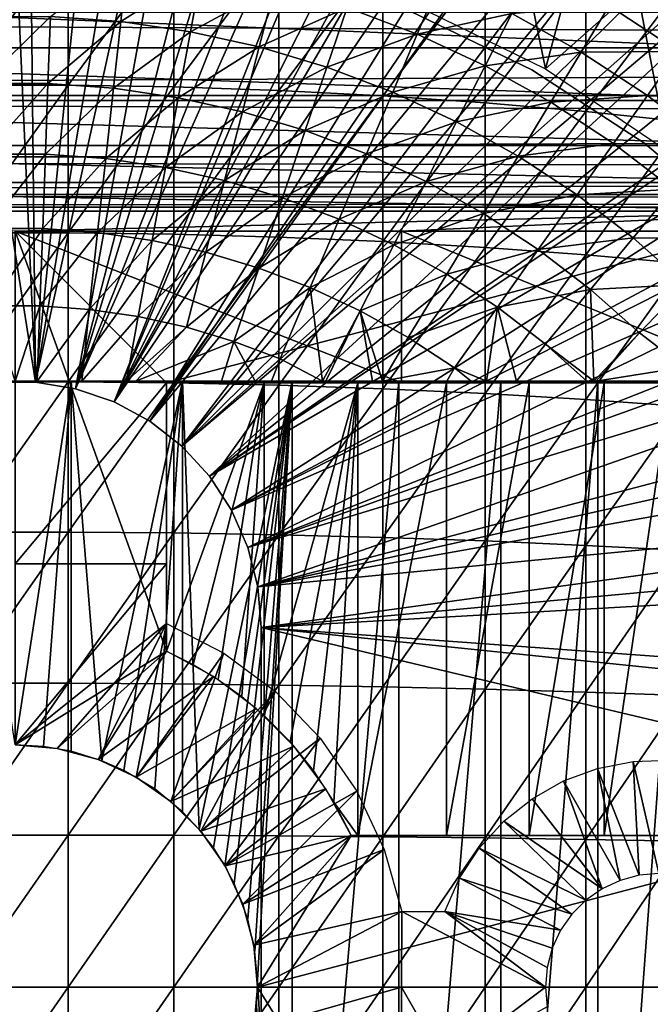
# Model space of a CAD drawing. Extents: x 0 to 300, y 0 to 665.
# Drawn here: x 80 to 88, y 94 to 107 of the extents above; entities that cross this region are included whole.
import ezdxf

# ---------------------------------------------------------------- set-up
doc = ezdxf.new("R2010")
doc.units = 0
doc.header["$MEASUREMENT"] = 0
doc.layers.get('0').update_dxf_attribs({"linetype": 'CONTINUOUS'})

msp = doc.modelspace()

# ---------------------------------------------------------------- linework, layer by layer
for points in [[(78.085091, 115.861702, 0.052415), (79.639671, 115.995201, 0.052415), (80.268692, 101.988899, 0.052415)], [(80.268692, 101.988899, 0.052415), (79.639671, 115.995201, 0.052415), (80.120712, 115.999496, 0.052415)], [(80.268692, 101.988899, 0.052415), (80.120712, 115.999496, 0.052415), (81.707718, 115.890198, 0.052415)], [(80.268692, 101.988899, 0.052415), (79.731918, 101.988899, 0.052415), (78.085091, 115.861702, 0.052415)], [(81.707718, 115.890198, 0.052415), (82.587791, 115.7463, 0.052415), (80.268692, 101.988899, 0.052415)], [(80.268692, 101.988899, 0.052415), (82.587791, 115.7463, 0.052415), (83.280327, 115.590103, 0.052415)], [(80.268692, 101.988899, 0.052415), (83.280327, 115.590103, 0.052415), (80.798126, 101.900597, 0.052415)], [(80.798126, 101.900597, 0.052415), (83.280327, 115.590103, 0.052415), (84.246773, 115.3069, 0.052415)], [(80.798126, 101.900597, 0.052415), (84.246773, 115.3069, 0.052415), (84.83271, 115.096901, 0.052415)], [(84.83271, 115.096901, 0.052415), (85.842957, 114.664101, 0.052415), (80.798126, 101.900597, 0.052415)], [(80.798126, 101.900597, 0.052415), (85.842957, 114.664101, 0.052415), (86.35627, 114.408401, 0.052415)], [(80.798126, 101.900597, 0.052415), (86.35627, 114.408401, 0.052415), (81.305817, 101.726303, 0.052415)], [(81.305817, 101.726303, 0.052415), (86.35627, 114.408401, 0.052415), (86.614822, 114.269997, 0.052415)], [(81.305817, 101.726303, 0.052415), (86.614822, 114.269997, 0.052415), (87.367767, 113.829201, 0.052415)], [(87.367767, 113.829201, 0.052415), (87.839539, 113.523003, 0.052415), (81.305817, 101.726303, 0.052415)], [(87.839539, 113.523003, 0.052415), (88.100731, 113.343102, 0.052415), (81.305817, 101.726303, 0.052415)], [(81.305817, 101.726303, 0.052415), (88.100731, 113.343102, 0.052415), (88.81263, 112.813103, 0.052415)], [(81.305817, 101.726303, 0.052415), (88.81263, 112.813103, 0.052415), (81.777893, 101.470802, 0.052415)], [(81.777893, 101.470802, 0.052415), (88.81263, 112.813103, 0.052415), (89.268272, 112.441803, 0.052415)], [(81.777893, 101.470802, 0.052415), (89.268272, 112.441803, 0.052415), (89.502403, 112.240601, 0.052415)], [(90.168983, 111.626999, 0.052415), (81.777893, 101.470802, 0.052415), (89.502403, 112.240601, 0.052415)], [(90.168983, 111.626999, 0.052415), (82.201469, 101.141098, 0.052415), (81.777893, 101.470802, 0.052415)], [(90.625931, 111.1688, 0.052415), (82.201469, 101.141098, 0.052415), (90.168983, 111.626999, 0.052415)], [(82.201469, 101.141098, 0.052415), (90.625931, 111.1688, 0.052415), (91.428223, 110.281898, 0.052415)], [(91.428223, 110.281898, 0.052415), (91.888168, 109.720497, 0.052415), (82.201469, 101.141098, 0.052415)], [(82.201469, 101.141098, 0.052415), (91.888168, 109.720497, 0.052415), (92.061989, 109.4972, 0.052415)], [(82.201469, 101.141098, 0.052415), (92.061989, 109.4972, 0.052415), (82.56501, 100.746201, 0.052415)], [(82.56501, 100.746201, 0.052415), (92.061989, 109.4972, 0.052415), (92.58181, 108.789101, 0.052415)], [(82.56501, 100.746201, 0.052415), (92.58181, 108.789101, 0.052415), (93.116302, 107.9907, 0.052415)], [(87.000298, 106.124298, 50.052422), (86.602867, 108.078796, 50.052422), (85.244797, 106.980598, 50.052422)], [(87.416183, 107.664299, 50.052422), (86.602867, 108.078796, 50.052422), (87.000298, 106.124298, 50.052422)], [(93.116302, 107.9907, 0.052415), (93.205208, 107.850098, 0.052415), (82.56501, 100.746201, 0.052415)], [(79.301483, 107.834198, 86.918518), (79.301483, 105.9095, 87.493378), (80.69912, 107.834198, 86.918518)], [(80.69912, 107.834198, 86.918518), (79.301483, 105.9095, 87.493378), (80.69912, 105.9095, 87.493378)], [(80.69912, 107.834198, 86.918518), (80.69912, 105.9095, 87.493378), (82.093948, 107.8069, 86.834084)], [(82.093948, 107.8069, 86.834084), (80.69912, 105.9095, 87.493378), (82.093948, 105.886002, 87.407799)], [(82.093948, 107.8069, 86.834084), (82.093948, 105.886002, 87.407799), (83.480324, 107.752403, 86.66552)], [(82.56501, 100.746201, 0.052415), (93.205208, 107.850098, 0.052415), (93.621162, 107.159401, 0.052415)], [(83.480324, 107.752403, 86.66552), (82.093948, 105.886002, 87.407799), (83.480324, 105.839104, 87.236992)], [(83.480324, 107.752403, 86.66552), (83.480324, 105.839104, 87.236992), (84.852638, 107.670998, 86.413551)], [(84.852638, 107.670998, 86.413551), (83.480324, 105.839104, 87.236992), (84.852638, 105.768997, 86.981621)], [(84.852638, 107.670998, 86.413551), (84.852638, 105.768997, 86.981621), (86.205391, 107.563004, 86.079163)], [(87.416183, 107.664299, 50.052422), (87.000298, 106.124298, 50.052422), (88.209396, 107.198799, 50.052422)], [(81.484093, 107.575798, 58.629669), (81.393692, 106.748703, 57.776089), (80.465584, 106.8162, 57.776089)], [(82.4646, 107.432503, 58.629669), (81.393692, 106.748703, 57.776089), (81.484093, 107.575798, 58.629669)], [(86.205391, 107.563004, 86.079163), (84.852638, 105.768997, 86.981621), (86.205391, 105.676102, 86.642754)], [(86.205391, 107.563004, 86.079163), (86.205391, 105.676102, 86.642754), (87.533081, 107.428703, 85.663719)], [(82.4646, 107.432503, 58.629669), (82.314461, 106.614098, 57.776089), (81.393692, 106.748703, 57.776089)], [(83.432129, 107.218399, 58.629669), (82.314461, 106.614098, 57.776089), (82.4646, 107.432503, 58.629669)], [(87.533081, 107.428703, 85.663719), (86.205391, 105.676102, 86.642754), (87.533081, 105.560501, 86.221733)], [(87.533081, 107.428703, 85.663719), (87.533081, 105.560501, 86.221733), (88.830383, 107.268799, 85.168892)], [(85.609337, 107.297501, 59.535069), (85.307999, 106.583099, 58.629669), (84.381599, 106.934799, 58.629669)], [(86.5588, 106.855797, 59.535069), (85.307999, 106.583099, 58.629669), (85.609337, 107.297501, 59.535069)], [(88.830383, 107.268799, 85.168892), (87.533081, 105.560501, 86.221733), (88.830383, 105.422798, 85.720261)], [(87.844208, 106.958298, 60.488522), (88.422081, 107.368401, 61.486061), (88.763199, 106.3554, 60.488522)], [(89.727364, 106.400398, 78.284912), (70.273239, 106.400398, 78.284912), (70.72628, 107.185097, 79.13237)], [(89.727364, 106.400398, 78.284912), (70.72628, 107.185097, 79.13237), (89.27433, 107.185097, 79.13237)], [(83.432129, 107.218399, 58.629669), (83.223038, 106.413101, 57.776089), (82.314461, 106.614098, 57.776089)], [(82.56501, 100.746201, 0.052415), (93.621162, 107.159401, 0.052415), (82.858589, 100.296898, 0.052415)], [(82.858589, 100.296898, 0.052415), (93.621162, 107.159401, 0.052415), (94.095306, 106.296799, 0.052415)], [(84.381599, 106.934799, 58.629669), (83.223038, 106.413101, 57.776089), (83.432129, 107.218399, 58.629669)], [(88.209396, 107.198799, 50.052422), (87.000298, 106.124298, 50.052422), (88.61956, 105.032097, 50.052422)], [(88.209396, 107.198799, 50.052422), (88.61956, 105.032097, 50.052422), (88.75721, 106.838799, 50.052422)], [(41.067299, 106.873497, 60.038799), (258.933289, 106.873497, 60.038799), (258.933289, 105.773697, 61.60947)], [(41.067299, 106.873497, 60.038799), (258.933289, 105.773697, 61.60947), (41.067299, 105.773697, 61.60947)], [(41.067299, 105.773697, 72.609467), (258.933289, 105.773697, 72.609467), (258.933289, 106.873497, 74.18013)], [(41.067299, 105.773697, 72.609467), (258.933289, 106.873497, 74.18013), (41.067299, 106.873497, 74.18013)], [(84.381599, 106.934799, 58.629669), (84.114662, 106.146797, 57.776089), (83.223038, 106.413101, 57.776089)], [(85.307999, 106.583099, 58.629669), (84.114662, 106.146797, 57.776089), (84.381599, 106.934799, 58.629669)], [(86.821281, 106.111298, 58.901272), (86.821281, 106.111298, 14.10947), (85.216507, 106.884102, 14.10947)], [(86.821281, 106.111298, 58.901272), (85.216507, 106.884102, 14.10947), (85.216507, 106.884102, 58.901272)], [(87.844208, 106.958298, 60.488522), (87.47374, 106.346298, 59.535069), (86.5588, 106.855797, 59.535069)], [(88.763199, 106.3554, 60.488522), (87.47374, 106.346298, 59.535069), (87.844208, 106.958298, 60.488522)], [(79.567139, 105.931503, 56.977871), (79.535019, 106.8162, 57.776089), (80.465584, 106.8162, 57.776089)], [(79.567139, 105.931503, 56.977871), (80.465584, 106.8162, 57.776089), (80.433472, 105.931503, 56.977871)], [(80.433472, 105.931503, 56.977871), (80.465584, 106.8162, 57.776089), (81.393692, 106.748703, 57.776089)], [(80.433472, 105.931503, 56.977871), (81.393692, 106.748703, 57.776089), (81.297501, 105.868698, 56.977871)], [(81.297501, 105.868698, 56.977871), (81.393692, 106.748703, 57.776089), (82.314461, 106.614098, 57.776089)], [(86.5588, 106.855797, 59.535069), (86.206451, 106.1651, 58.629669), (85.307999, 106.583099, 58.629669)], [(87.47374, 106.346298, 59.535069), (86.206451, 106.1651, 58.629669), (86.5588, 106.855797, 59.535069)], [(81.297501, 105.868698, 56.977871), (82.314461, 106.614098, 57.776089), (82.154709, 105.743301, 56.977871)], [(82.154709, 105.743301, 56.977871), (82.314461, 106.614098, 57.776089), (83.223038, 106.413101, 57.776089)], [(85.307999, 106.583099, 58.629669), (84.984619, 105.816399, 57.776089), (84.114662, 106.146797, 57.776089)], [(86.206451, 106.1651, 58.629669), (84.984619, 105.816399, 57.776089), (85.307999, 106.583099, 58.629669)], [(90.127586, 105.707199, 77.361137), (69.873009, 105.707199, 77.361137), (70.273239, 106.400398, 78.284912)], [(90.127586, 105.707199, 77.361137), (70.273239, 106.400398, 78.284912), (89.727364, 106.400398, 78.284912)], [(82.154709, 105.743301, 56.977871), (83.223038, 106.413101, 57.776089), (83.00058, 105.556198, 56.977871)], [(83.00058, 105.556198, 56.977871), (83.223038, 106.413101, 57.776089), (84.114662, 106.146797, 57.776089)], [(87.47374, 106.346298, 59.535069), (87.072227, 105.682999, 58.629669), (86.206451, 106.1651, 58.629669)], [(88.349319, 105.771896, 59.535069), (87.072227, 105.682999, 58.629669), (87.47374, 106.346298, 59.535069)], [(88.763199, 106.3554, 60.488522), (88.349319, 105.771896, 59.535069), (87.47374, 106.346298, 59.535069)], [(89.636047, 105.6875, 60.488522), (88.349319, 105.771896, 59.535069), (88.763199, 106.3554, 60.488522)], [(82.858589, 100.296898, 0.052415), (94.095306, 106.296799, 0.052415), (94.220909, 106.052902, 0.052415)], [(83.00058, 105.556198, 56.977871), (84.114662, 106.146797, 57.776089), (83.83065, 105.308197, 56.977871)], [(83.83065, 105.308197, 56.977871), (84.114662, 106.146797, 57.776089), (84.984619, 105.816399, 57.776089)], [(86.206451, 106.1651, 58.629669), (85.828331, 105.423897, 57.776089), (84.984619, 105.816399, 57.776089)], [(87.072227, 105.682999, 58.629669), (85.828331, 105.423897, 57.776089), (86.206451, 106.1651, 58.629669)], [(88.314041, 105.139702, 58.901272), (88.314041, 105.139702, 14.10947), (86.821281, 106.111298, 14.10947)], [(88.314041, 105.139702, 58.901272), (86.821281, 106.111298, 14.10947), (86.821281, 106.111298, 58.901272)], [(94.537689, 105.404198, 0.052415), (82.858589, 100.296898, 0.052415), (94.220909, 106.052902, 0.052415)], [(79.301483, 105.9095, 87.493378), (79.301483, 103.961098, 87.98175), (80.69912, 105.9095, 87.493378)], [(80.69912, 105.9095, 87.493378), (79.301483, 103.961098, 87.98175), (80.69912, 103.961098, 87.98175)], [(80.433472, 105.931503, 56.977871), (79.601059, 104.997299, 56.238312), (79.567139, 105.931503, 56.977871)], [(80.433472, 105.931503, 56.977871), (80.399551, 104.997299, 56.238312), (79.601059, 104.997299, 56.238312)], [(81.297501, 105.868698, 56.977871), (80.399551, 104.997299, 56.238312), (80.433472, 105.931503, 56.977871)], [(81.297501, 105.868698, 56.977871), (81.19593, 104.939301, 56.238312), (80.399551, 104.997299, 56.238312)], [(80.69912, 105.9095, 87.493378), (80.69912, 103.961098, 87.98175), (82.093948, 105.886002, 87.407799)], [(82.093948, 105.886002, 87.407799), (80.69912, 103.961098, 87.98175), (82.093948, 103.941399, 87.89521)], [(82.154709, 105.743301, 56.977871), (81.19593, 104.939301, 56.238312), (81.297501, 105.868698, 56.977871)], [(82.093948, 105.886002, 87.407799), (82.093948, 103.941399, 87.89521), (83.480324, 105.839104, 87.236992)], [(83.480324, 105.839104, 87.236992), (82.093948, 103.941399, 87.89521), (83.480324, 103.902199, 87.722473)], [(83.480324, 105.839104, 87.236992), (83.480324, 103.902199, 87.722473), (84.852638, 105.768997, 86.981621)], [(41.067299, 105.773697, 61.60947), (258.933289, 105.773697, 61.60947), (258.933289, 104.963402, 63.34724)], [(41.067299, 105.773697, 61.60947), (258.933289, 104.963402, 63.34724), (41.067299, 104.963402, 63.34724)], [(41.067299, 104.963402, 70.871689), (258.933289, 104.963402, 70.871689), (258.933289, 105.773697, 72.609467)], [(41.067299, 104.963402, 70.871689), (258.933289, 105.773697, 72.609467), (41.067299, 105.773697, 72.609467)], [(90.470779, 105.112801, 76.370903), (69.529831, 105.112801, 76.370903), (69.873009, 105.707199, 77.361137)], [(90.470779, 105.112801, 76.370903), (69.873009, 105.707199, 77.361137), (90.127586, 105.707199, 77.361137)], [(82.154709, 105.743301, 56.977871), (81.986023, 104.823799, 56.238312), (81.19593, 104.939301, 56.238312)], [(83.00058, 105.556198, 56.977871), (81.986023, 104.823799, 56.238312), (82.154709, 105.743301, 56.977871)], [(84.852638, 105.768997, 86.981621), (83.480324, 103.902199, 87.722473), (84.852638, 103.843597, 87.464233)], [(83.83065, 105.308197, 56.977871), (84.984619, 105.816399, 57.776089), (84.640556, 105.000702, 56.977871)], [(84.640556, 105.000702, 56.977871), (84.984619, 105.816399, 57.776089), (85.828331, 105.423897, 57.776089)], [(84.852638, 105.768997, 86.981621), (84.852638, 103.843597, 87.464233), (86.205391, 105.676102, 86.642754)], [(88.349319, 105.771896, 59.535069), (87.90078, 105.139397, 58.629669), (87.072227, 105.682999, 58.629669)], [(89.180946, 105.135498, 59.535069), (87.90078, 105.139397, 58.629669), (88.349319, 105.771896, 59.535069)], [(89.636047, 105.6875, 60.488522), (89.180946, 105.135498, 59.535069), (88.349319, 105.771896, 59.535069)], [(86.205391, 105.676102, 86.642754), (84.852638, 103.843597, 87.464233), (86.205391, 103.7658, 87.121536)], [(87.072227, 105.682999, 58.629669), (86.641357, 104.971199, 57.776089), (85.828331, 105.423897, 57.776089)], [(86.205391, 105.676102, 86.642754), (86.205391, 103.7658, 87.121536), (87.533081, 105.560501, 86.221733)], [(87.90078, 105.139397, 58.629669), (86.641357, 104.971199, 57.776089), (87.072227, 105.682999, 58.629669)], [(83.00058, 105.556198, 56.977871), (82.765648, 104.651398, 56.238312), (81.986023, 104.823799, 56.238312)], [(83.83065, 105.308197, 56.977871), (82.765648, 104.651398, 56.238312), (83.00058, 105.556198, 56.977871)], [(87.533081, 105.560501, 86.221733), (86.205391, 103.7658, 87.121536), (87.533081, 103.669098, 86.695778)], [(87.533081, 105.560501, 86.221733), (87.533081, 103.669098, 86.695778), (88.830383, 105.422798, 85.720261)], [(83.83065, 105.308197, 56.977871), (83.530731, 104.422798, 56.238312), (82.765648, 104.651398, 56.238312)], [(94.537689, 105.404198, 0.052415), (83.074211, 99.805298, 0.052415), (82.858589, 100.296898, 0.052415)], [(94.947227, 104.482903, 0.052415), (83.074211, 99.805298, 0.052415), (94.537689, 105.404198, 0.052415)], [(84.640556, 105.000702, 56.977871), (83.530731, 104.422798, 56.238312), (83.83065, 105.308197, 56.977871)], [(84.640556, 105.000702, 56.977871), (85.828331, 105.423897, 57.776089), (85.426033, 104.6353, 56.977871)], [(85.426033, 104.6353, 56.977871), (85.828331, 105.423897, 57.776089), (86.641357, 104.971199, 57.776089)], [(88.830383, 105.422798, 85.720261), (87.533081, 103.669098, 86.695778), (88.830383, 103.554001, 86.188667)], [(90.753258, 104.623497, 75.324707), (69.247353, 104.623497, 75.324707), (69.529831, 105.112801, 76.370903)], [(90.753258, 104.623497, 75.324707), (69.529831, 105.112801, 76.370903), (90.470779, 105.112801, 76.370903)], [(87.90078, 105.139397, 58.629669), (87.419441, 104.4608, 57.776089), (86.641357, 104.971199, 57.776089)], [(88.687729, 104.537201, 58.629669), (87.419441, 104.4608, 57.776089), (87.90078, 105.139397, 58.629669)], [(89.180946, 105.135498, 59.535069), (88.687729, 104.537201, 58.629669), (87.90078, 105.139397, 58.629669)], [(89.670288, 103.9851, 58.901272), (89.670288, 103.9851, 14.10947), (88.314041, 105.139702, 14.10947)], [(89.670288, 103.9851, 58.901272), (88.314041, 105.139702, 14.10947), (88.314041, 105.139702, 58.901272)], [(41.067299, 104.963402, 63.34724), (258.933289, 104.963402, 63.34724), (258.933289, 104.467102, 65.199341)], [(41.067299, 104.963402, 63.34724), (258.933289, 104.467102, 65.199341), (41.067299, 104.467102, 65.199341)], [(41.067299, 104.467102, 69.0196), (258.933289, 104.467102, 69.0196), (258.933289, 104.963402, 70.871689)], [(41.067299, 104.467102, 69.0196), (258.933289, 104.963402, 70.871689), (41.067299, 104.963402, 70.871689)], [(80.399551, 104.997299, 56.238312), (79.636627, 104.017403, 55.56049), (79.601059, 104.997299, 56.238312)], [(80.399551, 104.997299, 56.238312), (80.363968, 104.017403, 55.56049), (79.636627, 104.017403, 55.56049)], [(81.19593, 104.939301, 56.238312), (80.363968, 104.017403, 55.56049), (80.399551, 104.997299, 56.238312)], [(81.19593, 104.939301, 56.238312), (81.089401, 103.9646, 55.56049), (80.363968, 104.017403, 55.56049)], [(81.986023, 104.823799, 56.238312), (81.089401, 103.9646, 55.56049), (81.19593, 104.939301, 56.238312)], [(84.640556, 105.000702, 56.977871), (84.277222, 104.139397, 56.238312), (83.530731, 104.422798, 56.238312)], [(85.426033, 104.6353, 56.977871), (84.277222, 104.139397, 56.238312), (84.640556, 105.000702, 56.977871)], [(85.426033, 104.6353, 56.977871), (86.641357, 104.971199, 57.776089), (86.18293, 104.213898, 56.977871)], [(86.18293, 104.213898, 56.977871), (86.641357, 104.971199, 57.776089), (87.419441, 104.4608, 57.776089)], [(81.986023, 104.823799, 56.238312), (81.80909, 103.859398, 55.56049), (81.089401, 103.9646, 55.56049)], [(82.765648, 104.651398, 56.238312), (81.80909, 103.859398, 55.56049), (81.986023, 104.823799, 56.238312)], [(90.972031, 104.244598, 74.233704), (69.02858, 104.244598, 74.233704), (69.247353, 104.623497, 75.324707)], [(90.972031, 104.244598, 74.233704), (69.247353, 104.623497, 75.324707), (90.753258, 104.623497, 75.324707)], [(82.765648, 104.651398, 56.238312), (82.519249, 103.702301, 55.56049), (81.80909, 103.859398, 55.56049)], [(83.530731, 104.422798, 56.238312), (82.519249, 103.702301, 55.56049), (82.765648, 104.651398, 56.238312)], [(85.426033, 104.6353, 56.977871), (85.00119, 103.802597, 56.238312), (84.277222, 104.139397, 56.238312)], [(86.18293, 104.213898, 56.977871), (85.00119, 103.802597, 56.238312), (85.426033, 104.6353, 56.977871)], [(88.687729, 104.537201, 58.629669), (88.15844, 103.895203, 57.776089), (87.419441, 104.4608, 57.776089)], [(89.42894, 103.879601, 58.629669), (88.15844, 103.895203, 57.776089), (88.687729, 104.537201, 58.629669)], [(41.067299, 104.467102, 65.199341), (258.933289, 104.467102, 65.199341), (258.933289, 104.300003, 67.109467)], [(41.067299, 104.467102, 65.199341), (258.933289, 104.300003, 67.109467), (41.067299, 104.300003, 67.109467)], [(41.067299, 104.300003, 67.109467), (258.933289, 104.300003, 67.109467), (258.933289, 104.467102, 69.0196)], [(41.067299, 104.300003, 67.109467), (258.933289, 104.467102, 69.0196), (41.067299, 104.467102, 69.0196)], [(83.530731, 104.422798, 56.238312), (83.216148, 103.494102, 55.56049), (82.519249, 103.702301, 55.56049)], [(94.947227, 104.482903, 0.052415), (95.094383, 104.124702, 0.052415), (83.074211, 99.805298, 0.052415)], [(84.277222, 104.139397, 56.238312), (83.216148, 103.494102, 55.56049), (83.530731, 104.422798, 56.238312)], [(86.18293, 104.213898, 56.977871), (87.419441, 104.4608, 57.776089), (86.907288, 103.738701, 56.977871)], [(86.907288, 103.738701, 56.977871), (87.419441, 104.4608, 57.776089), (88.15844, 103.895203, 57.776089)], [(80.000298, 103.980003, 73.109467), (69.02858, 104.244598, 74.233704), (90.972031, 104.244598, 74.233704)], [(90.972031, 104.244598, 74.233704), (85.100304, 103.980003, 73.109467), (80.000298, 103.980003, 73.109467)], [(84.277222, 104.139397, 56.238312), (83.896133, 103.235901, 55.56049), (83.216148, 103.494102, 55.56049)], [(85.00119, 103.802597, 56.238312), (83.896133, 103.235901, 55.56049), (84.277222, 104.139397, 56.238312)], [(86.18293, 104.213898, 56.977871), (85.69883, 103.414101, 56.238312), (85.00119, 103.802597, 56.238312)], [(90.972031, 104.244598, 74.233704), (91.000298, 103.980003, 73.109467), (85.100304, 103.980003, 73.109467)], [(86.907288, 103.738701, 56.977871), (85.69883, 103.414101, 56.238312), (86.18293, 104.213898, 56.977871)], [(80.363968, 104.017403, 55.56049), (79.673721, 102.995903, 54.947231), (79.636627, 104.017403, 55.56049)], [(80.363968, 104.017403, 55.56049), (80.326889, 102.995903, 54.947231), (79.673721, 102.995903, 54.947231)], [(81.089401, 103.9646, 55.56049), (80.326889, 102.995903, 54.947231), (80.363968, 104.017403, 55.56049)], [(83.074211, 99.805298, 0.052415), (95.094383, 104.124702, 0.052415), (95.322853, 103.534401, 0.052415)], [(79.301483, 103.961098, 87.98175), (79.301483, 101.992798, 88.38266), (80.69912, 103.961098, 87.98175)], [(80.69912, 103.961098, 87.98175), (79.301483, 101.992798, 88.38266), (80.69912, 101.992798, 88.38266)], [(82.000298, 101.980003, 69.109467), (89.632179, 103.980003, 69.109467), (80.000298, 103.980003, 69.109467)], [(82.000298, 101.980003, 69.109467), (80.000298, 103.980003, 69.109467), (82.000298, 98.434982, 69.109467)], [(82.000298, 98.434982, 69.109467), (80.000298, 103.980003, 69.109467), (80.000298, 97.200043, 69.109467)], [(85.100304, 103.980003, 73.109467), (85.100304, 101.980003, 73.109467), (80.000298, 103.980003, 73.109467)], [(80.000298, 103.980003, 73.109467), (85.100304, 101.980003, 73.109467), (82.000298, 101.980003, 73.109467)], [(80.000298, 103.980003, 73.109467), (82.000298, 101.980003, 73.109467), (80.000298, 99.589996, 73.109467)], [(81.089401, 103.9646, 55.56049), (80.97834, 102.948502, 54.947231), (80.326889, 102.995903, 54.947231)], [(80.69912, 103.961098, 87.98175), (80.69912, 101.992798, 88.38266), (82.093948, 103.941399, 87.89521)], [(82.093948, 103.941399, 87.89521), (80.69912, 101.992798, 88.38266), (82.093948, 101.977097, 88.295326)], [(81.80909, 103.859398, 55.56049), (80.97834, 102.948502, 54.947231), (81.089401, 103.9646, 55.56049)], [(90.816963, 101.980003, 69.109467), (89.632179, 103.980003, 69.109467), (82.000298, 101.980003, 69.109467)], [(82.093948, 103.941399, 87.89521), (82.093948, 101.977097, 88.295326), (83.480324, 103.902199, 87.722473)], [(83.480324, 103.902199, 87.722473), (82.093948, 101.977097, 88.295326), (83.480324, 101.945602, 88.12101)], [(83.480324, 103.902199, 87.722473), (83.480324, 101.945602, 88.12101), (84.852638, 103.843597, 87.464233)], [(91.000298, 103.980003, 73.109467), (90.000313, 101.980003, 73.109467), (85.100304, 103.980003, 73.109467)], [(85.100304, 103.980003, 73.109467), (90.000313, 101.980003, 73.109467), (85.100304, 101.980003, 73.109467)], [(86.907288, 103.738701, 56.977871), (88.15844, 103.895203, 57.776089), (87.595284, 103.212196, 56.977871)], [(87.595284, 103.212196, 56.977871), (88.15844, 103.895203, 57.776089), (88.854492, 103.277603, 57.776089)], [(89.42894, 103.879601, 58.629669), (88.854492, 103.277603, 57.776089), (88.15844, 103.895203, 57.776089)], [(81.80909, 103.859398, 55.56049), (81.624641, 102.853996, 54.947231), (80.97834, 102.948502, 54.947231)], [(82.519249, 103.702301, 55.56049), (81.624641, 102.853996, 54.947231), (81.80909, 103.859398, 55.56049)], [(84.852638, 103.843597, 87.464233), (83.480324, 101.945602, 88.12101), (84.852638, 101.898598, 87.86042)], [(85.00119, 103.802597, 56.238312), (84.555588, 102.9291, 55.56049), (83.896133, 103.235901, 55.56049)], [(85.69883, 103.414101, 56.238312), (84.555588, 102.9291, 55.56049), (85.00119, 103.802597, 56.238312)], [(84.852638, 103.843597, 87.464233), (84.852638, 101.898598, 87.86042), (86.205391, 103.7658, 87.121536)], [(86.205391, 103.7658, 87.121536), (84.852638, 101.898598, 87.86042), (86.205391, 101.836098, 87.514587)], [(86.205391, 103.7658, 87.121536), (86.205391, 101.836098, 87.514587), (87.533081, 103.669098, 86.695778)], [(82.519249, 103.702301, 55.56049), (82.26239, 102.712898, 54.947231), (81.624641, 102.853996, 54.947231)], [(83.216148, 103.494102, 55.56049), (82.26239, 102.712898, 54.947231), (82.519249, 103.702301, 55.56049)], [(86.907288, 103.738701, 56.977871), (86.36647, 102.976097, 56.238312), (85.69883, 103.414101, 56.238312)], [(87.533081, 103.669098, 86.695778), (86.205391, 101.836098, 87.514587), (87.533081, 101.758499, 87.084938)], [(87.595284, 103.212196, 56.977871), (86.36647, 102.976097, 56.238312), (86.907288, 103.738701, 56.977871)], [(87.533081, 103.669098, 86.695778), (87.533081, 101.758499, 87.084938), (88.830383, 103.554001, 86.188667)], [(83.216148, 103.494102, 55.56049), (82.888229, 102.525902, 54.947231), (82.26239, 102.712898, 54.947231)], [(83.896133, 103.235901, 55.56049), (82.888229, 102.525902, 54.947231), (83.216148, 103.494102, 55.56049)], [(83.074211, 99.805298, 0.052415), (95.322853, 103.534401, 0.052415), (83.205978, 99.28495, 0.052415)], [(83.205978, 99.28495, 0.052415), (95.322853, 103.534401, 0.052415), (95.663483, 102.559998, 0.052415)], [(88.830383, 103.554001, 86.188667), (87.533081, 101.758499, 87.084938), (88.830383, 101.666199, 86.573189)], [(85.69883, 103.414101, 56.238312), (85.191071, 102.575302, 55.56049), (84.555588, 102.9291, 55.56049)], [(86.36647, 102.976097, 56.238312), (85.191071, 102.575302, 55.56049), (85.69883, 103.414101, 56.238312)], [(83.896133, 103.235901, 55.56049), (83.498871, 102.294098, 54.947231), (82.888229, 102.525902, 54.947231)], [(84.05912, 102, 54.92997), (83.498871, 102.294098, 54.947231), (83.896133, 103.235901, 55.56049)], [(83.896133, 103.235901, 55.56049), (84.555588, 102.9291, 55.56049), (84.05912, 102, 54.92997)], [(87.595284, 103.212196, 56.977871), (88.854492, 103.277603, 57.776089), (88.243279, 102.637199, 56.977871)], [(88.243279, 102.637199, 56.977871), (88.854492, 103.277603, 57.776089), (88.83213, 102.185204, 57.064838)], [(87.595284, 103.212196, 56.977871), (87.000587, 102.490799, 56.238312), (86.36647, 102.976097, 56.238312)], [(87.638443, 102, 56.28014), (87.000587, 102.490799, 56.238312), (87.595284, 103.212196, 56.977871)], [(88.243279, 102.637199, 56.977871), (87.638443, 102, 56.28014), (87.595284, 103.212196, 56.977871)], [(80.326889, 102.995903, 54.947231), (80.000298, 102, 54.428638), (79.673721, 102.995903, 54.947231)], [(80.326889, 102.995903, 54.947231), (80.292137, 102, 54.43119), (80.000298, 102, 54.428638)], [(80.97834, 102.948502, 54.947231), (80.292137, 102, 54.43119), (80.326889, 102.995903, 54.947231)], [(86.36647, 102.976097, 56.238312), (85.799217, 102.1763, 55.56049), (85.191071, 102.575302, 55.56049)], [(86.223801, 102, 55.633091), (85.799217, 102.1763, 55.56049), (86.36647, 102.976097, 56.238312)], [(86.36647, 102.976097, 56.238312), (86.620842, 102, 55.798729), (86.223801, 102, 55.633091)], [(87.000587, 102.490799, 56.238312), (86.620842, 102, 55.798729), (86.36647, 102.976097, 56.238312)], [(80.97834, 102.948502, 54.947231), (80.879852, 102, 54.451839), (80.292137, 102, 54.43119)], [(81.624641, 102.853996, 54.947231), (80.879852, 102, 54.451839), (80.97834, 102.948502, 54.947231)], [(81.624641, 102.853996, 54.947231), (81.470284, 102, 54.49353), (80.879852, 102, 54.451839)], [(82.26239, 102.712898, 54.947231), (81.470284, 102, 54.49353), (81.624641, 102.853996, 54.947231)], [(84.555588, 102.9291, 55.56049), (84.104149, 102, 54.941341), (84.05912, 102, 54.92997)], [(84.555588, 102.9291, 55.56049), (84.71833, 102, 55.109772), (84.104149, 102, 54.941341)], [(84.851379, 102, 55.149609), (84.71833, 102, 55.109772), (84.555588, 102.9291, 55.56049)], [(85.191071, 102.575302, 55.56049), (84.851379, 102, 55.149609), (84.555588, 102.9291, 55.56049)], [(82.26239, 102.712898, 54.947231), (81.592308, 102, 54.50478), (81.470284, 102, 54.49353)], [(82.888229, 102.525902, 54.947231), (81.592308, 102, 54.50478), (82.26239, 102.712898, 54.947231)], [(85.799217, 102.1763, 55.56049), (84.851379, 102, 55.149609), (85.191071, 102.575302, 55.56049)], [(87.672447, 102, 56.29771), (87.638443, 102, 56.28014), (88.243279, 102.637199, 56.977871)], [(88.243279, 102.637199, 56.977871), (88.83213, 102.185204, 57.064838), (87.672447, 102, 56.29771)], [(82.888229, 102.525902, 54.947231), (82.723068, 102, 54.652351), (81.592308, 102, 54.50478)], [(82.888229, 102.525902, 54.947231), (83.169792, 102, 54.732521), (82.723068, 102, 54.652351)], [(83.498871, 102.294098, 54.947231), (83.169792, 102, 54.732521), (82.888229, 102.525902, 54.947231)], [(83.205978, 99.28495, 0.052415), (95.663483, 102.559998, 0.052415), (95.813377, 102.086197, 0.052415)], [(87.000587, 102.490799, 56.238312), (87.548347, 102, 56.234081), (86.620842, 102, 55.798729)], [(87.638443, 102, 56.28014), (87.548347, 102, 56.234081), (87.000587, 102.490799, 56.238312)], [(83.498871, 102.294098, 54.947231), (83.384499, 102, 54.775539), (83.169792, 102, 54.732521)], [(84.05912, 102, 54.92997), (83.384499, 102, 54.775539), (83.498871, 102.294098, 54.947231)], [(87.672447, 102, 56.29771), (88.83213, 102.185204, 57.064838), (89.051048, 102, 57.097542)], [(95.813377, 102.086197, 0.052415), (95.968048, 101.561096, 0.052415), (83.205978, 99.28495, 0.052415)], [(85.799217, 102.1763, 55.56049), (85.701469, 102, 55.433159), (84.851379, 102, 55.149609)], [(86.021149, 102, 55.553131), (85.701469, 102, 55.433159), (85.799217, 102.1763, 55.56049)], [(86.223801, 102, 55.633091), (86.021149, 102, 55.553131), (85.799217, 102.1763, 55.56049)], [(80.292137, 102, 54.43119), (80.74012, 102, 57.129028), (79.26049, 102, 57.129028)], [(80.292137, 102, 54.43119), (79.26049, 102, 57.129028), (80.000298, 102, 54.428638)], [(80.74012, 102, 57.129028), (80.000298, 97.200043, 57.10947), (79.26049, 102, 57.129028)], [(79.301483, 101.992798, 88.38266), (79.301483, 100.008598, 88.695313), (80.69912, 101.992798, 88.38266)], [(80.69912, 101.992798, 88.38266), (79.301483, 100.008598, 88.695313), (80.69912, 100.008598, 88.695313)], [(80.268692, 101.988899, 0.052415), (80.268692, 101.988899, 5.052418), (79.731918, 101.988899, 0.052415)], [(79.731918, 101.988899, 0.052415), (80.268692, 101.988899, 5.052418), (79.731918, 101.988899, 5.052418)], [(80.373993, 97.178101, 57.114449), (80.000298, 97.200043, 57.10947), (80.74012, 102, 57.129028)], [(80.000298, 99.589996, 73.109467), (82.000298, 101.980003, 73.109467), (82.000298, 99.589996, 73.109467)], [(80.798126, 101.900597, 0.052415), (80.798126, 101.900597, 5.052418), (80.268692, 101.988899, 0.052415)], [(80.268692, 101.988899, 0.052415), (80.798126, 101.900597, 5.052418), (80.268692, 101.988899, 5.052418)], [(80.879852, 102, 54.451839), (80.74012, 102, 57.129028), (80.292137, 102, 54.43119)], [(80.74012, 102, 57.129028), (80.74012, 97.113312, 57.129028), (80.373993, 97.178101, 57.114449)], [(80.69912, 101.992798, 88.38266), (80.69912, 100.008598, 88.695313), (82.093948, 101.977097, 88.295326)], [(82.093948, 101.977097, 88.295326), (80.69912, 100.008598, 88.695313), (82.093948, 99.99675, 88.607361)], [(81.592308, 102, 54.50478), (82.211479, 102, 57.285191), (80.74012, 102, 57.129028)], [(81.592308, 102, 54.50478), (80.74012, 102, 57.129028), (81.470284, 102, 54.49353)], [(81.470284, 102, 54.49353), (80.74012, 102, 57.129028), (80.879852, 102, 54.451839)], [(82.211479, 102, 57.285191), (81.146568, 96.987663, 57.156471), (80.74012, 102, 57.129028)], [(80.74012, 102, 57.129028), (81.146568, 96.987663, 57.156471), (80.74012, 97.113312, 57.129028)], [(82.211479, 102, 57.285191), (81.436829, 96.859459, 57.183361), (81.146568, 96.987663, 57.156471)], [(81.843529, 96.615852, 57.231331), (81.436829, 96.859459, 57.183361), (82.211479, 102, 57.285191)], [(82.723068, 102, 54.652351), (82.211479, 102, 57.285191), (81.592308, 102, 54.50478)], [(82.211479, 102, 57.285191), (82.211479, 96.313179, 57.285191), (81.843529, 96.615852, 57.231331)], [(82.000298, 98.434982, 69.109467), (82.000298, 98.434982, 60.292809), (82.000298, 101.980003, 69.109467)], [(82.000298, 101.980003, 69.109467), (82.000298, 98.434982, 60.292809), (82.000298, 101.980003, 60.292809)], [(82.000298, 101.980003, 60.292809), (82.000298, 98.434982, 60.292809), (83.286186, 101.980003, 60.61171)], [(83.286186, 101.980003, 60.61171), (82.000298, 98.434982, 60.292809), (82.349319, 98.26046, 60.363201)], [(82.093948, 101.977097, 88.295326), (82.093948, 99.99675, 88.607361), (83.480324, 101.945602, 88.12101)], [(83.480324, 101.945602, 88.12101), (82.093948, 99.99675, 88.607361), (83.480324, 99.973083, 88.431808)], [(82.723068, 102, 54.652351), (83.169792, 102, 54.732521), (82.211479, 102, 57.285191)], [(82.211479, 102, 57.285191), (83.169792, 102, 54.732521), (83.384499, 102, 54.775539)], [(82.211479, 102, 57.285191), (83.384499, 102, 54.775539), (83.658142, 102, 57.59576)], [(83.658142, 102, 57.59576), (82.431931, 96.080177, 57.32225), (82.211479, 102, 57.285191)], [(82.211479, 102, 57.285191), (82.431931, 96.080177, 57.32225), (82.211479, 96.313179, 57.285191)], [(82.349319, 98.26046, 60.363201), (82.679611, 98.060852, 60.440762), (83.286186, 101.980003, 60.61171)], [(83.658142, 102, 57.59576), (82.617012, 95.841942, 57.356178), (82.431931, 96.080177, 57.32225)], [(82.770538, 95.601799, 57.38628), (82.617012, 95.841942, 57.356178), (83.658142, 102, 57.59576)], [(83.286186, 101.980003, 60.61171), (82.679611, 98.060852, 60.440762), (82.991814, 97.83667, 60.524059)], [(83.658142, 102, 57.59576), (82.893784, 95.366661, 57.411739), (82.770538, 95.601799, 57.38628)], [(83.658142, 102, 57.59576), (83.07058, 94.901917, 57.450279), (82.893784, 95.366661, 57.411739)], [(83.286186, 101.980003, 60.61171), (82.991814, 97.83667, 60.524059), (83.286186, 97.587761, 60.61171)], [(83.165176, 94.472893, 57.471889), (83.07058, 94.901917, 57.450279), (83.658142, 102, 57.59576)], [(83.658142, 102, 57.59576), (83.198959, 94.092728, 57.479771), (83.165176, 94.472893, 57.471889)], [(83.658142, 102, 57.59576), (83.658142, 86.000031, 57.59576), (83.198959, 94.092728, 57.479771)], [(83.286186, 101.980003, 60.61171), (83.286186, 97.587761, 60.61171), (84.524406, 101.980003, 61.082878)], [(84.524406, 101.980003, 61.082878), (83.286186, 97.587761, 60.61171), (83.63266, 97.236572, 60.726501)], [(83.658142, 102, 57.59576), (83.384499, 102, 54.775539), (84.05912, 102, 54.92997)], [(83.480324, 101.945602, 88.12101), (83.480324, 99.973083, 88.431808), (84.852638, 101.898598, 87.86042)], [(84.524406, 101.980003, 61.082878), (83.63266, 97.236572, 60.726501), (83.939629, 96.85498, 60.839031)], [(83.658142, 102, 57.59576), (84.104149, 102, 54.941341), (84.71833, 102, 55.109772)], [(84.71833, 102, 55.109772), (84.851379, 102, 55.149609), (83.658142, 102, 57.59576)], [(83.658142, 102, 57.59576), (84.851379, 102, 55.149609), (85.701469, 102, 55.433159)], [(83.658142, 102, 57.59576), (85.701469, 102, 55.433159), (85.063957, 102, 58.057281)], [(83.658142, 102, 57.59576), (84.05912, 102, 54.92997), (84.104149, 102, 54.941341)], [(85.063957, 102, 58.057281), (85.063957, 86.000031, 58.057281), (83.658142, 86.000031, 57.59576)], [(85.063957, 102, 58.057281), (83.658142, 86.000031, 57.59576), (83.658142, 102, 57.59576)], [(84.207512, 96.443062, 60.945831), (84.524406, 101.980003, 61.082878), (83.939629, 96.85498, 60.839031)], [(84.524406, 96.000023, 61.082878), (84.524406, 101.980003, 61.082878), (84.207512, 96.443062, 60.945831)], [(85.696999, 96.000023, 61.69949), (85.696999, 101.980003, 61.69949), (84.524406, 96.000023, 61.082878)], [(84.524406, 96.000023, 61.082878), (85.696999, 101.980003, 61.69949), (84.524406, 101.980003, 61.082878)], [(86.620842, 102, 55.798729), (86.4132, 102, 58.6646), (85.063957, 102, 58.057281)], [(86.620842, 102, 55.798729), (85.063957, 102, 58.057281), (86.223801, 102, 55.633091)], [(85.063957, 102, 58.057281), (85.701469, 102, 55.433159), (86.021149, 102, 55.553131)], [(85.063957, 102, 58.057281), (86.021149, 102, 55.553131), (86.223801, 102, 55.633091)], [(86.4132, 102, 58.6646), (86.4132, 86.000031, 58.6646), (85.063957, 86.000031, 58.057281)], [(86.4132, 102, 58.6646), (85.063957, 86.000031, 58.057281), (85.063957, 102, 58.057281)], [(86.786957, 96.000023, 62.452599), (86.786957, 101.980003, 62.452599), (85.696999, 96.000023, 61.69949)], [(85.696999, 96.000023, 61.69949), (86.786957, 101.980003, 62.452599), (85.696999, 101.980003, 61.69949)], [(87.548347, 102, 56.234081), (87.638443, 102, 56.28014), (86.4132, 102, 58.6646)], [(86.4132, 102, 58.6646), (87.638443, 102, 56.28014), (87.672447, 102, 56.29771)], [(86.4132, 102, 58.6646), (87.672447, 102, 56.29771), (87.690819, 102, 59.410919)], [(87.548347, 102, 56.234081), (86.4132, 102, 58.6646), (86.620842, 102, 55.798729)], [(87.690819, 102, 59.410919), (87.690819, 86.000031, 59.410919), (86.4132, 86.000031, 58.6646)], [(87.690819, 102, 59.410919), (86.4132, 86.000031, 58.6646), (86.4132, 102, 58.6646)], [(87.778481, 96.000023, 63.331291), (87.778481, 101.980003, 63.331291), (86.786957, 96.000023, 62.452599)], [(86.786957, 96.000023, 62.452599), (87.778481, 101.980003, 63.331291), (86.786957, 101.980003, 62.452599)], [(87.690819, 102, 59.410919), (87.672447, 102, 56.29771), (89.051048, 102, 57.097542)], [(90.014847, 102, 57.769341), (88.88253, 102, 60.28791), (87.690819, 102, 59.410919)], [(87.690819, 102, 59.410919), (89.051048, 102, 57.097542), (90.014847, 102, 57.769341)], [(88.88253, 102, 60.28791), (88.88253, 86.000031, 60.28791), (87.690819, 86.000031, 59.410919)], [(88.88253, 102, 60.28791), (87.690819, 86.000031, 59.410919), (87.690819, 102, 59.410919)], [(88.657173, 96.000023, 64.322807), (88.657173, 101.980003, 64.322807), (87.778481, 96.000023, 63.331291)], [(87.778481, 96.000023, 63.331291), (88.657173, 101.980003, 64.322807), (87.778481, 101.980003, 63.331291)], [(81.305817, 101.726303, 0.052415), (81.305817, 101.726303, 5.052418), (80.798126, 101.900597, 0.052415)], [(80.798126, 101.900597, 0.052415), (81.305817, 101.726303, 5.052418), (80.798126, 101.900597, 5.052418)], [(84.852638, 101.898598, 87.86042), (83.480324, 99.973083, 88.431808), (84.852638, 99.937737, 88.16938)], [(84.852638, 101.898598, 87.86042), (84.852638, 99.937737, 88.16938), (86.205391, 101.836098, 87.514587)], [(86.205391, 101.836098, 87.514587), (84.852638, 99.937737, 88.16938), (86.205391, 99.89077, 87.821121)], [(86.205391, 101.836098, 87.514587), (86.205391, 99.89077, 87.821121), (87.533081, 101.758499, 87.084938)], [(81.777893, 101.470802, 0.052415), (81.777893, 101.470802, 5.052418), (81.305817, 101.726303, 0.052415)], [(81.305817, 101.726303, 0.052415), (81.777893, 101.470802, 5.052418), (81.305817, 101.726303, 5.052418)], [(87.533081, 101.758499, 87.084938), (86.205391, 99.89077, 87.821121), (87.533081, 99.832481, 87.388428)], [(87.533081, 101.758499, 87.084938), (87.533081, 99.832481, 87.388428), (88.830383, 101.666199, 86.573189)], [(88.830383, 101.666199, 86.573189), (87.533081, 99.832481, 87.388428), (88.830383, 99.763039, 86.87307)], [(83.205978, 99.28495, 0.052415), (95.968048, 101.561096, 0.052415), (96.235481, 100.539101, 0.052415)], [(82.201469, 101.141098, 0.052415), (82.201469, 101.141098, 5.052418), (81.777893, 101.470802, 0.052415)], [(81.777893, 101.470802, 0.052415), (82.201469, 101.141098, 5.052418), (81.777893, 101.470802, 5.052418)], [(82.56501, 100.746201, 0.052415), (82.56501, 100.746201, 5.052418), (82.201469, 101.141098, 0.052415)], [(82.201469, 101.141098, 0.052415), (82.56501, 100.746201, 5.052418), (82.201469, 101.141098, 5.052418)], [(82.858589, 100.296898, 0.052415), (82.858589, 100.296898, 5.052418), (82.56501, 100.746201, 0.052415)], [(82.56501, 100.746201, 0.052415), (82.858589, 100.296898, 5.052418), (82.56501, 100.746201, 5.052418)], [(83.205978, 99.28495, 0.052415), (96.235481, 100.539101, 0.052415), (83.250313, 98.75, 0.052415)], [(96.235481, 100.539101, 0.052415), (96.368362, 99.958481, 0.052415), (83.250313, 98.75, 0.052415)], [(83.074211, 99.805298, 0.052415), (83.074211, 99.805298, 5.052418), (82.858589, 100.296898, 0.052415)], [(82.858589, 100.296898, 0.052415), (83.074211, 99.805298, 5.052418), (82.858589, 100.296898, 5.052418)], [(79.301483, 100.008598, 88.695313), (79.301483, 98.01239, 88.919083), (80.69912, 100.008598, 88.695313)], [(80.69912, 100.008598, 88.695313), (79.301483, 98.01239, 88.919083), (80.69912, 98.01239, 88.919083)], [(80.69912, 100.008598, 88.695313), (80.69912, 98.01239, 88.919083), (82.093948, 99.99675, 88.607361)], [(82.093948, 99.99675, 88.607361), (80.69912, 98.01239, 88.919083), (82.093948, 98.004517, 88.830688)], [(82.093948, 99.99675, 88.607361), (82.093948, 98.004517, 88.830688), (83.480324, 99.973083, 88.431808)], [(83.480324, 99.973083, 88.431808), (82.093948, 98.004517, 88.830688), (83.480324, 97.98867, 88.654259)], [(83.250313, 98.75, 0.052415), (96.368362, 99.958481, 0.052415), (96.464706, 99.495407, 0.052415)], [(83.480324, 99.973083, 88.431808), (83.480324, 97.98867, 88.654259), (84.852638, 99.937737, 88.16938)], [(84.852638, 99.937737, 88.16938), (83.480324, 97.98867, 88.654259), (84.852638, 97.965057, 88.390511)], [(84.852638, 99.937737, 88.16938), (84.852638, 97.965057, 88.390511), (86.205391, 99.89077, 87.821121)], [(86.205391, 99.89077, 87.821121), (84.852638, 97.965057, 88.390511), (86.205391, 97.933708, 88.040497)], [(86.205391, 99.89077, 87.821121), (86.205391, 97.933708, 88.040497), (87.533081, 99.832481, 87.388428)], [(83.205978, 99.28495, 0.052415), (83.205978, 99.28495, 5.052418), (83.074211, 99.805298, 0.052415)], [(83.074211, 99.805298, 0.052415), (83.205978, 99.28495, 5.052418), (83.074211, 99.805298, 5.052418)], [(87.533081, 99.832481, 87.388428), (86.205391, 97.933708, 88.040497), (87.533081, 97.894791, 87.605637)], [(87.533081, 99.832481, 87.388428), (87.533081, 97.894791, 87.605637), (88.830383, 99.763039, 86.87307)], [(88.830383, 99.763039, 86.87307), (87.533081, 97.894791, 87.605637), (88.830383, 97.848419, 87.087692)], [(80.000298, 99.589996, 73.109467), (82.000298, 99.589996, 73.109467), (80.000298, 97.200043, 73.109467)], [(80.000298, 97.200043, 73.109467), (82.000298, 99.589996, 73.109467), (82.000298, 98.800003, 73.109467)], [(83.250313, 98.75, 0.052415), (96.464706, 99.495407, 0.052415), (96.752319, 97.761627, 0.052415)], [(83.250313, 98.75, 0.052415), (83.250313, 98.75, 5.052418), (83.205978, 99.28495, 0.052415)], [(83.205978, 99.28495, 0.052415), (83.250313, 98.75, 5.052418), (83.205978, 99.28495, 5.052418)], [(80.000298, 97.200043, 73.109467), (82.000298, 98.800003, 73.109467), (80.555977, 97.151398, 73.109467)], [(82.000298, 98.800003, 73.109467), (81.094772, 97.007042, 73.109467), (80.555977, 97.151398, 73.109467)], [(82.000298, 98.800003, 73.109467), (81.600304, 96.771301, 73.109467), (81.094772, 97.007042, 73.109467)], [(82.756042, 98.409767, 73.109467), (81.600304, 96.771301, 73.109467), (82.000298, 98.800003, 73.109467)], [(83.250313, 98.75, 5.052418), (83.250313, 98.75, 0.052415), (83.250313, 89.250031, 5.052418)], [(83.250313, 89.250031, 5.052418), (83.250313, 98.75, 0.052415), (83.250313, 89.250031, 0.052415)], [(96.752319, 97.761627, 0.052415), (96.804283, 97.348511, 0.052415), (83.250313, 98.75, 0.052415)], [(83.250313, 98.75, 0.052415), (96.804283, 97.348511, 0.052415), (96.961281, 95.501007, 0.052415)], [(83.250313, 98.75, 0.052415), (96.961281, 95.501007, 0.052415), (83.250313, 89.250031, 0.052415)], [(80.000298, 97.200043, 69.109467), (80.555977, 97.151398, 69.109467), (82.000298, 98.434982, 69.109467)], [(82.000298, 98.434982, 69.109467), (80.555977, 97.151398, 69.109467), (81.094772, 97.007042, 69.109467)], [(82.000298, 98.434982, 69.109467), (81.094772, 97.007042, 69.109467), (82.618912, 98.100243, 69.109467)], [(82.756042, 98.409767, 73.109467), (82.05722, 96.45134, 73.109467), (81.600304, 96.771301, 73.109467)], [(83.438042, 97.90152, 73.109467), (82.05722, 96.45134, 73.109467), (82.756042, 98.409767, 73.109467)], [(82.618912, 98.100243, 69.109467), (81.094772, 97.007042, 69.109467), (81.600304, 96.771301, 69.109467)], [(82.618912, 98.100243, 69.109467), (81.600304, 96.771301, 69.109467), (83.18277, 97.679848, 69.109467)], [(79.301483, 98.01239, 88.919083), (79.301483, 96.008179, 89.05352), (80.69912, 98.01239, 88.919083)], [(80.69912, 98.01239, 88.919083), (79.301483, 96.008179, 89.05352), (80.69912, 96.008179, 89.05352)], [(80.69912, 98.01239, 88.919083), (80.69912, 96.008179, 89.05352), (82.093948, 98.004517, 88.830688)], [(82.093948, 98.004517, 88.830688), (80.69912, 96.008179, 89.05352), (82.093948, 96.00425, 88.964859)], [(83.438042, 97.90152, 73.109467), (82.451653, 96.056938, 73.109467), (82.05722, 96.45134, 73.109467)], [(82.093948, 98.004517, 88.830688), (82.093948, 96.00425, 88.964859), (83.480324, 97.98867, 88.654259)], [(83.480324, 97.98867, 88.654259), (82.093948, 96.00425, 88.964859), (83.480324, 95.996323, 88.78791)], [(84.028069, 97.288971, 73.109467), (82.451653, 96.056938, 73.109467), (83.438042, 97.90152, 73.109467)], [(83.480324, 97.98867, 88.654259), (83.480324, 95.996323, 88.78791), (84.852638, 97.965057, 88.390511)], [(84.852638, 97.965057, 88.390511), (83.480324, 95.996323, 88.78791), (84.852638, 95.98452, 88.523361)], [(84.852638, 97.965057, 88.390511), (84.852638, 95.98452, 88.523361), (86.205391, 97.933708, 88.040497)], [(86.205391, 97.933708, 88.040497), (84.852638, 95.98452, 88.523361), (86.205391, 95.968842, 88.172302)], [(86.205391, 97.933708, 88.040497), (86.205391, 95.968842, 88.172302), (87.533081, 97.894791, 87.605637)], [(87.533081, 97.894791, 87.605637), (86.205391, 95.968842, 88.172302), (87.533081, 95.949348, 87.736137)], [(87.533081, 97.894791, 87.605637), (87.533081, 95.949348, 87.736137), (88.830383, 97.848419, 87.087692)], [(88.830383, 97.848419, 87.087692), (87.533081, 95.949348, 87.736137), (88.830383, 95.926109, 87.216629)], [(83.18277, 97.679848, 69.109467), (81.600304, 96.771301, 69.109467), (82.05722, 96.45134, 69.109467)], [(83.18277, 97.679848, 69.109467), (82.05722, 96.45134, 69.109467), (83.680122, 97.182449, 69.109467)], [(84.028069, 97.288971, 73.109467), (82.771584, 95.600014, 73.109467), (82.451653, 96.056938, 73.109467)], [(84.510353, 96.588371, 73.109467), (82.771584, 95.600014, 73.109467), (84.028069, 97.288971, 73.109467)], [(83.680122, 97.182449, 69.109467), (82.05722, 96.45134, 69.109467), (82.451653, 96.056938, 69.109467)], [(83.680122, 97.182449, 69.109467), (82.451653, 96.056938, 69.109467), (84.100563, 96.618591, 69.109467)], [(88.635513, 96.996964, 73.109467), (88.500298, 95.499992, 73.109467), (88.157784, 96.980392, 73.109467)], [(87.688759, 96.888184, 73.109467), (87.987267, 95.409569, 73.109467), (87.240341, 96.722603, 73.109467)], [(88.157784, 96.980392, 73.109467), (88.23983, 95.477219, 73.109467), (87.688759, 96.888184, 73.109467)], [(87.688759, 96.888184, 73.109467), (88.23983, 95.477219, 73.109467), (87.987267, 95.409569, 73.109467)], [(88.157784, 96.980392, 73.109467), (88.500298, 95.499992, 73.109467), (88.23983, 95.477219, 73.109467)], [(84.100563, 96.618591, 69.109467), (82.451653, 96.056938, 69.109467), (82.771584, 95.600014, 69.109467)], [(84.100563, 96.618591, 69.109467), (82.771584, 95.600014, 69.109467), (84.435303, 96.000023, 69.109467)], [(87.240341, 96.722603, 73.109467), (87.750298, 95.299072, 73.109467), (86.823898, 96.487938, 73.109467)], [(87.240341, 96.722603, 73.109467), (87.987267, 95.409569, 73.109467), (87.750298, 95.299072, 73.109467)], [(84.510353, 96.588371, 73.109467), (83.007317, 95.094498, 73.109467), (82.771584, 95.600014, 73.109467)], [(84.871964, 95.81852, 73.109467), (83.007317, 95.094498, 73.109467), (84.510353, 96.588371, 73.109467)], [(86.823898, 96.487938, 73.109467), (87.750298, 95.299072, 73.109467), (86.450027, 96.190086, 73.109467)], [(84.207512, 96.443062, 60.945831), (84.435303, 96.000023, 61.04314), (84.524406, 96.000023, 61.082878)], [(86.450027, 96.190086, 73.109467), (87.536118, 95.149101, 73.109467), (86.128212, 95.836639, 73.109467)], [(86.450027, 96.190086, 73.109467), (87.750298, 95.299072, 73.109467), (87.536118, 95.149101, 73.109467)], [(79.301483, 96.008179, 89.05352), (79.301483, 93.999977, 89.098358), (80.69912, 96.008179, 89.05352)], [(80.69912, 96.008179, 89.05352), (79.301483, 93.999977, 89.098358), (80.69912, 93.999977, 89.098358)], [(80.69912, 96.008179, 89.05352), (80.69912, 93.999977, 89.098358), (82.093948, 96.00425, 88.964859)], [(82.093948, 96.00425, 88.964859), (80.69912, 93.999977, 89.098358), (82.093948, 93.999977, 89.009621)], [(82.093948, 96.00425, 88.964859), (82.093948, 93.999977, 89.009621), (83.480324, 95.996323, 88.78791)], [(83.480324, 95.996323, 88.78791), (82.093948, 93.999977, 89.009621), (83.480324, 93.999977, 88.832481)], [(84.435303, 96.000023, 69.109467), (82.771584, 95.600014, 69.109467), (83.007317, 95.094498, 69.109467)], [(84.435303, 96.000023, 69.109467), (83.007317, 95.094498, 69.109467), (83.151688, 94.555679, 69.109467)], [(83.20031, 93.999977, 69.109467), (84.435303, 96.000023, 69.109467), (83.151688, 94.555679, 69.109467)], [(93.856712, 93.999977, 69.109467), (90.816963, 96.000023, 69.109467), (83.20031, 93.999977, 69.109467)], [(83.20031, 93.999977, 69.109467), (90.816963, 96.000023, 69.109467), (84.435303, 96.000023, 69.109467)], [(83.480324, 95.996323, 88.78791), (83.480324, 93.999977, 88.832481), (84.852638, 95.98452, 88.523361)], [(84.852638, 95.98452, 88.523361), (83.480324, 93.999977, 88.832481), (84.852638, 93.999977, 88.56768)], [(86.786957, 96.000023, 62.452599), (85.696999, 96.000023, 61.69949), (84.435303, 96.000023, 69.109467)], [(84.435303, 96.000023, 69.109467), (85.696999, 96.000023, 61.69949), (84.524406, 96.000023, 61.082878)], [(84.435303, 96.000023, 69.109467), (84.524406, 96.000023, 61.082878), (84.435303, 96.000023, 61.04314)], [(90.816963, 96.000023, 69.109467), (90.498062, 96.000023, 67.823578), (84.435303, 96.000023, 69.109467)], [(84.435303, 96.000023, 69.109467), (90.498062, 96.000023, 67.823578), (90.026894, 96.000023, 66.585358)], [(84.435303, 96.000023, 69.109467), (90.026894, 96.000023, 66.585358), (89.410278, 96.000023, 65.412773)], [(89.410278, 96.000023, 65.412773), (88.657173, 96.000023, 64.322807), (84.435303, 96.000023, 69.109467)], [(84.435303, 96.000023, 69.109467), (88.657173, 96.000023, 64.322807), (87.778481, 96.000023, 63.331291)], [(84.435303, 96.000023, 69.109467), (87.778481, 96.000023, 63.331291), (86.786957, 96.000023, 62.452599)], [(84.852638, 95.98452, 88.523361), (84.852638, 93.999977, 88.56768), (86.205391, 95.968842, 88.172302)], [(86.205391, 95.968842, 88.172302), (84.852638, 93.999977, 88.56768), (86.205391, 93.999977, 88.216263)], [(86.205391, 95.968842, 88.172302), (86.205391, 93.999977, 88.216263), (87.533081, 95.949348, 87.736137)], [(87.533081, 95.949348, 87.736137), (86.205391, 93.999977, 88.216263), (87.533081, 93.999977, 87.779671)], [(87.533081, 95.949348, 87.736137), (87.533081, 93.999977, 87.779671), (88.830383, 95.926109, 87.216629)], [(84.871964, 95.81852, 73.109467), (83.151688, 94.555679, 73.109467), (83.007317, 95.094498, 73.109467)], [(85.103241, 95.000031, 73.109467), (83.151688, 94.555679, 73.109467), (84.871964, 95.81852, 73.109467)], [(86.128212, 95.836639, 73.109467), (87.351242, 94.964211, 73.109467), (85.866608, 95.436569, 73.109467)], [(86.128212, 95.836639, 73.109467), (87.536118, 95.149101, 73.109467), (87.351242, 94.964211, 73.109467)], [(88.830383, 95.926109, 87.216629), (87.533081, 93.999977, 87.779671), (88.830383, 93.999977, 87.259644)], [(83.250313, 89.250031, 0.052415), (96.961281, 95.501007, 0.052415), (97.000298, 93.999977, 0.052415)], [(85.866608, 95.436569, 73.109467), (87.201271, 94.749992, 73.109467), (85.671883, 95.000031, 73.109467)], [(85.866608, 95.436569, 73.109467), (87.351242, 94.964211, 73.109467), (87.201271, 94.749992, 73.109467)], [(85.103241, 95.000031, 73.109467), (83.20031, 93.999977, 73.109467), (83.151688, 94.555679, 73.109467)], [(85.100304, 93.999977, 73.109467), (83.20031, 93.999977, 73.109467), (85.103241, 95.000031, 73.109467)], [(85.103241, 95.000031, 73.109467), (87.000298, 93.999977, 73.109467), (85.100304, 93.999977, 73.109467)], [(85.671883, 95.000031, 73.109467), (87.000298, 93.999977, 73.109467), (85.103241, 95.000031, 73.109467)], [(87.023087, 94.260452, 73.109467), (87.000298, 93.999977, 73.109467), (85.671883, 95.000031, 73.109467)], [(85.671883, 95.000031, 73.109467), (87.201271, 94.749992, 73.109467), (87.090767, 94.513062, 73.109467)], [(85.671883, 95.000031, 73.109467), (87.090767, 94.513062, 73.109467), (87.023087, 94.260452, 73.109467)], [(79.301483, 93.999977, 89.098358), (79.301483, 91.991783, 89.05352), (80.69912, 93.999977, 89.098358)], [(80.69912, 93.999977, 89.098358), (79.301483, 91.991783, 89.05352), (80.69912, 91.991783, 89.05352)], [(80.69912, 93.999977, 89.098358), (80.69912, 91.991783, 89.05352), (82.093948, 93.999977, 89.009621)], [(82.093948, 93.999977, 89.009621), (80.69912, 91.991783, 89.05352), (82.093948, 91.995781, 88.964859)], [(82.093948, 93.999977, 89.009621), (82.093948, 91.995781, 88.964859), (83.480324, 93.999977, 88.832481)], [(83.480324, 93.999977, 88.832481), (82.093948, 91.995781, 88.964859), (83.480324, 92.0037, 88.78791)], [(83.20031, 93.999977, 69.109467), (83.151688, 93.444351, 69.109467), (84.435303, 92.000008, 69.109467)], [(85.103241, 92.999992, 73.109467), (83.151688, 93.444351, 73.109467), (85.100304, 93.999977, 73.109467)], [(85.100304, 93.999977, 73.109467), (83.151688, 93.444351, 73.109467), (83.20031, 93.999977, 73.109467)], [(83.658142, 86.000031, 57.59576), (83.191101, 93.757568, 57.477928), (83.198959, 94.092728, 57.479771)], [(84.435303, 92.000008, 69.109467), (93.856712, 93.999977, 69.109467), (83.20031, 93.999977, 69.109467)], [(83.250313, 89.250031, 0.052415), (97.000298, 93.999977, 0.052415), (96.995941, 93.496918, 0.052415)], [(83.480324, 93.999977, 88.832481), (83.480324, 92.0037, 88.78791), (84.852638, 93.999977, 88.56768)], [(84.852638, 93.999977, 88.56768), (83.480324, 92.0037, 88.78791), (84.852638, 92.015503, 88.523361)], [(90.816963, 92.000008, 69.109467), (93.856712, 93.999977, 69.109467), (84.435303, 92.000008, 69.109467)], [(84.852638, 93.999977, 88.56768), (84.852638, 92.015503, 88.523361), (86.205391, 93.999977, 88.216263)], [(86.205391, 93.999977, 88.216263), (84.852638, 92.015503, 88.523361), (86.205391, 92.031181, 88.172302)], [(85.100304, 93.999977, 73.109467), (87.000298, 93.999977, 73.109467), (85.671883, 92.999992, 73.109467)], [(85.100304, 93.999977, 73.109467), (85.671883, 92.999992, 73.109467), (85.103241, 92.999992, 73.109467)], [(87.000298, 93.999977, 73.109467), (87.023087, 93.73951, 73.109467), (85.671883, 92.999992, 73.109467)], [(86.205391, 93.999977, 88.216263), (86.205391, 92.031181, 88.172302), (87.533081, 93.999977, 87.779671)], [(87.533081, 93.999977, 87.779671), (86.205391, 92.031181, 88.172302), (87.533081, 92.050667, 87.736137)], [(87.533081, 93.999977, 87.779671), (87.533081, 92.050667, 87.736137), (88.830383, 93.999977, 87.259644)], [(88.830383, 93.999977, 87.259644), (87.533081, 92.050667, 87.736137), (88.830383, 92.07386, 87.216629)]]:
    msp.add_3dface(points)

doc.saveas('drawing.dxf')
